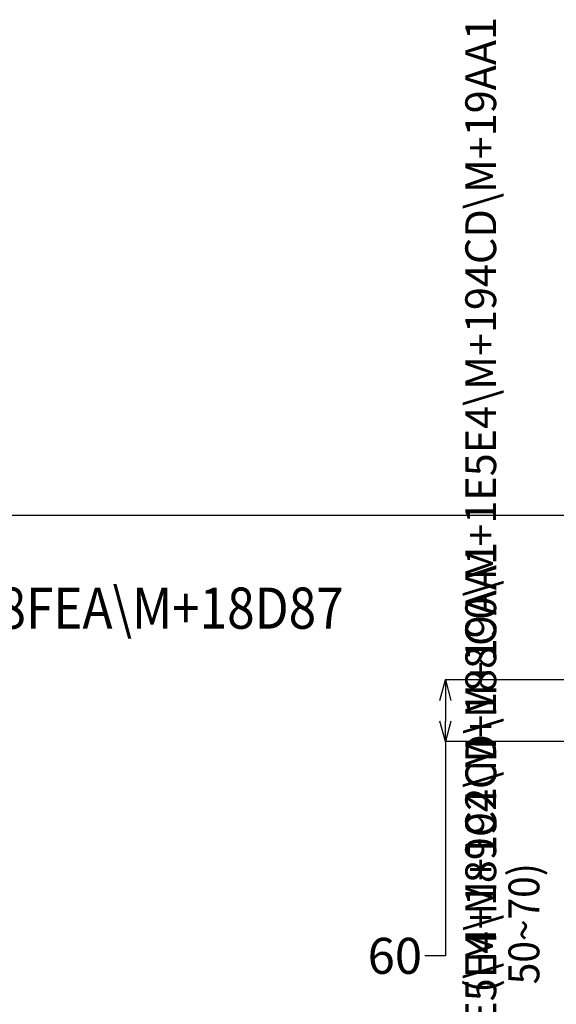
# Model space of a CAD drawing. Extents: x 5462 to 10515, y 391 to 3693.
# Drawn here: x 8088 to 8610, y 2735 to 3693 of the extents above; entities that cross this region are included whole.
import ezdxf

# ---------------------------------------------------------------- set-up
doc = ezdxf.new("R2010")
doc.units = 0
doc.header["$MEASUREMENT"] = 0
doc.layers.get('0').update_dxf_attribs({"linetype": 'CONTINUOUS'})
doc.layers.add('PIC02', color=7, linetype='CONTINUOUS')
doc.styles.get("Standard").update_dxf_attribs({"font": 'monotxt.shx', "height": 20, "bigfont": 'extfont.shx'})
doc.dimstyles.get("Standard").update_dxf_attribs({"dimtxt": 0.18, "dimasz": 0.18, "dimexe": 0.18, "dimexo": 0.0625, "dimgap": 0.09, "dimtad": 0, "dimtih": 1, "dimtoh": 1, "dimdec": 4, "dimzin": 0, "dimdsep": 46, "dimtxsty": 'Standard', "dimcen": 0.09, "dimadec": 0, "dimazin": 0, "dimtfac": 1, "dimtdec": 4, "dimtofl": 0, "dimtmove": 0, "dimatfit": 3, "dimfxl": 0, "dimtolj": 1, "dimtzin": 0, "dimarcsym": 0})

# ---------------------------------------------------------------- blocks, each defined once
blk = doc.blocks.new('_Open30')
at = {"color": 0, "linetype": 'ByBlock', "lineweight": -2}
for p, q in [((-1, 0.268), (0, 0)), ((0, 0), (-1, -0.268)), ((0, 0), (-1, 0))]:
    blk.add_line(p, q, dxfattribs=at)
blk = doc.blocks.new('*D32')
at = {"layer": 'PIC02', "color": 0, "linetype": 'Continuous', "lineweight": -2}
for p, q in [((8618.88, 3050.92), (8502.48, 3050.92)), ((8502.66, 3030.92), (8502.66, 3010.92)), ((8848.88, 2990.92), (8502.48, 2990.92)), ((8502.66, 2990.92), (8502.66, 2782.56)), ((8502.66, 2782.56), (8482.66, 2782.56))]:
    blk.add_line(p, q, dxfattribs=at)
at = {"layer": 'PIC02', "color": 0, "linetype": 'Continuous', "lineweight": -2, "xscale": 20, "yscale": 20, "zscale": 20}
for p, rotation in [((8502.66, 3050.92), 90), ((8502.66, 2990.92), 270)]:
    blk.add_blockref('_Open30', p, dxfattribs=dict(at, rotation=rotation))
at = {"layer": 'PIC02', "color": 0, "linetype": 'Continuous', "lineweight": 0, "insert": (8453.41, 2782.56), "char_height": 20, "attachment_point": 5}
blk.add_mtext('\\A1;{\\Fmonotxt,extfont|c136;\\H1.75x;60}', dxfattribs=at)

msp = doc.modelspace()

# ---------------------------------------------------------------- linework, layer by layer
at = {"layer": 'PIC02', "color": 3, "linetype": 'Continuous'}
msp.add_line((5661.83242, 3211.02016), (9511.83242, 3211.02016), dxfattribs=at)

# ---------------------------------------------------------------- texts
at = {"layer": 'PIC02', "color": 4, "linetype": 'Continuous', "lineweight": 0}
for s, width, p in [('(\\M+189C2\\M+188C0\\M+1E5E4\\M+194CD\\M+19AA1', 0.984327, (8551.94654, 2746.41582)), ('(\\M+189C2\\M+188C0\\M+1E5E4\\M+194CD\\M+19AA1', 0.984327, (8552.03512, 2235.77159)), (' 50~70)', 0.924928, (8593.94659, 2746.41582))]:
    msp.add_text(s, height=30, rotation=90, dxfattribs=dict(at, width=width)).set_placement(p)
at = {"layer": 'PIC02', "color": 4, "linetype": 'Continuous', "width": 0.882632}
msp.add_text('\\M+195C7\\M+196CA\\M+18B8B\\M+19085\\M+18146\\M+18B8B\\M+19085\\M+1E8AA\\M+195C1\\M+19349\\M+18FEA\\M+18D87', height=40, dxfattribs=at).set_placement((5731.63442, 3100.75524))

# ---------------------------------------------------------------- dimensions: what is measured, and where the dimension line sits
at = {"layer": 'PIC02', "color": 4, "linetype": 'Continuous', "lineweight": 0}
dim = msp.add_linear_dim(base=(8502.66336, 3050.91563), p1=(8848.94657, 2990.91563), p2=(8618.94657, 3050.91563), angle=90, text='{\\Fmonotxt,extfont|c136;\\H1.75x;60}', dimstyle='Standard', override={"dimasz": 20, "dimblk1": 'Open30', "dimblk2": 'Open30', "dimsah": 1}, dxfattribs=at)
dim.commit()
dim.dimension.update_dxf_attribs({"geometry": '*D32', "text_midpoint": (8453.40669, 2782.56419), "dimtype": 160})

doc.saveas('drawing.dxf')
